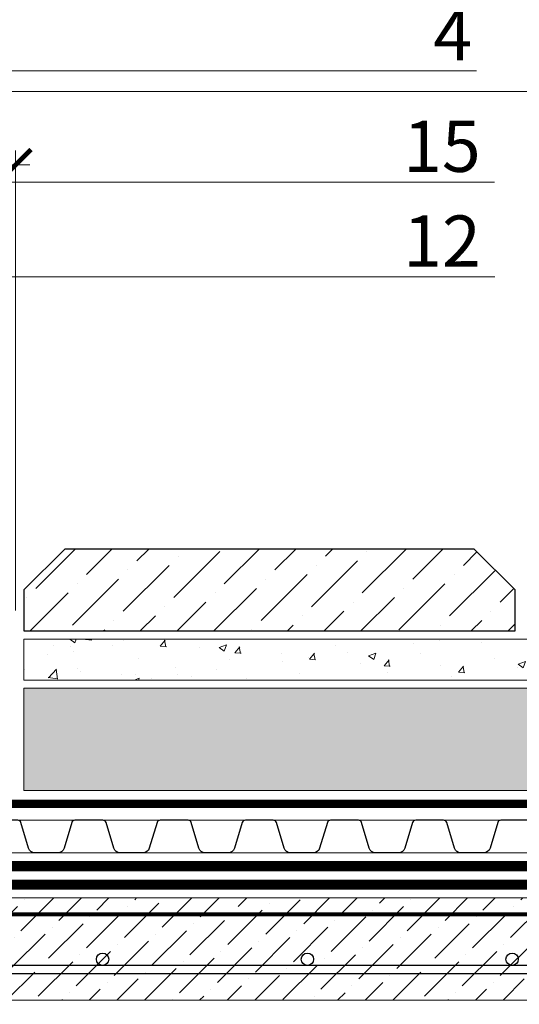
# Model space of a CAD drawing. Units: millimetres. Extents: x -45065 to 142185, y -31757 to 2974.
# Drawn here: x 82538 to 82782, y -26807 to -26326 of the extents above; entities that cross this region are included whole.
import ezdxf
from ezdxf import colors
from ezdxf.entities.mleader import LeaderData, LeaderLine
from ezdxf.math import Vec2, Vec3

# ---------------------------------------------------------------- set-up
doc = ezdxf.new("R2010")
doc.units = ezdxf.units.MM
for name, pattern in [('осевая2', [28.575000000000003, 19.05, -3.175, 3.175, -3.175]), ('Штриховая', [6, 2, -2, 2]), ('штриховая 50', [1, 0.5, -0.5])]:
    doc.linetypes.add(name, pattern=pattern)
doc.layers.get('0').update_dxf_attribs({"lineweight": 30})
doc.layers.get('DEFPOINTS').update_dxf_attribs({"color": 251, "lineweight": 0})
doc.layers.add('TN-АННОТАЦИИ @ 10', color=7, linetype='Continuous', lineweight=20, true_color=0x000000)
for name, color, linetype, lineweight in [('TN-ГИДРОИЗОЛЯЦИЯ БИТУМАЯ нижняя', 173, 'Continuous', 15), ('TN-ГРУНТОВКА', 6, 'Continuous', 15), ('TN-КЕРАМЗИТОВАЯ РАЗУКЛОНКА', 26, 'Continuous', 15), ('TN-РАЗМЕРЫ', 184, 'Continuous', 15), ('TN-РАЗМЕРЫ @ 10', 184, 'Continuous', 15), ('TN-СТЯЖКА', 252, 'Continuous', 15), ('ТН_Гравий', 34, 'Continuous', 25)]:
    doc.layers.add(name, color=color, linetype=linetype, lineweight=lineweight)
doc.styles.add('TN-Текст', font='isocpeur.ttf')
doc.styles.add('TN-Текст-Аннотативный', font='isocpeur.ttf')
doc.dimstyles.new('ПТС-Размеры-Аннотативный$0', dxfattribs={"dimtxt": 2.5, "dimasz": 1.5, "dimexe": 0.7, "dimexo": 1, "dimgap": 0.8, "dimtad": 1, "dimdec": 0, "dimzin": 0, "dimdsep": 46, "dimtxsty": 'TN-Текст-Аннотативный', "dimblk": 'ARCHTICK', "dimcen": 2, "dimdle": 0.7, "dimadec": 0, "dimazin": 0, "dimtfac": 1, "dimtdec": 0, "dimtmove": 1, "dimatfit": 3, "dimfxl": 0.7, "dimtolj": 1, "dimtzin": 0, "dimlwd": -1, "dimlwe": -1, "dimarcsym": 0})

# ---------------------------------------------------------------- blocks, each defined once
blk = doc.blocks.new('*U107')
at = {"lineweight": 9, "transparency": 33554559}
h = blk.add_hatch(dxfattribs=at)
h.set_pattern_fill('ANSI36', color=256, scale=3)
h.set_pattern_definition([(45, (235.0533325505645, -100.0000834757017), (5.0513940681014, 18.52177824970513), [23.8125, -4.762499999999999, 0, -4.762499999999999])])
h.paths.add_polyline_path([(799.6676164368985, 49.99971600990953), (-3.637978807091714e-12, 50), (0, 0), (799.6676341936643, -0.0002839900999206083)])
at = {"lineweight": 20}
blk.add_lwpolyline([(799.6676164368985, 49.99971600990953), (-3.637978807091714e-12, 50), (0, 0), (799.6676341936643, -0.0002839900999206083)], close=True, dxfattribs=at)
at = {"lineweight": 25}
blk.add_lwpolyline([(8.449697398228218e-14, 12.99999999997946), (799.6676341936645, 12.99991652426832), (799.6676341936641, 16.9999165243094), (-1.997201203217579e-13, 17.00000000002054)], close=True, dxfattribs=at)
for centre in [(319.9999999999996, 20.00000000002054), (419.9999999999996, 20.00000000002054), (519.9999999999995, 20.00000000002054)]:
    blk.add_circle(centre, 3, dxfattribs=at)
blk = doc.blocks.new('*U176')
at = {"color": 252, "linetype": 'осевая2', "ltscale": 0.5, "const_width": 4}
blk.add_lwpolyline([(0, 23.99999999999636), (638.3566558608813, 24.0000000001085)], dxfattribs=at)
at = {"color": 34, "lineweight": 15}
for points in [[(41.59999999999999, 16), (0, 16)], [(83.19999999999999, 16), (41.59999999999999, 16)], [(124.8, 16), (83.19999999999999, 16)], [(166.4, 16), (124.8, 16)], [(208, 16), (166.4, 16)], [(249.6, 16), (208, 16)], [(291.1999999999999, 16), (249.6, 16)], [(332.8, 16), (291.1999999999999, 16)], [(374.4, 16), (332.8, 16)], [(416, 16), (374.4, 16)], [(457.5999999999999, 16), (415.9999999999999, 16)], [(499.1999999999999, 16), (457.5999999999999, 16)], [(540.8, 16), (499.1999999999999, 16)], [(582.4, 16), (540.8, 16)], [(623.9999999999999, 16), (582.3999999999999, 16)], [(665.5999999999999, 16), (623.9999999999999, 16)], [(41.59999999999999, 0), (0, 0)], [(83.19999999999999, 0), (41.59999999999999, 0)], [(124.8, 0), (83.19999999999999, 0)], [(166.4, 0), (124.8, 0)], [(208, 0), (166.4, 0)], [(249.6, 0), (208, 0)], [(291.1999999999999, 0), (249.6, 0)], [(332.8, 0), (291.1999999999999, 0)], [(374.4, 0), (332.8, 0)], [(416, 0), (374.4, 0)], [(457.5999999999999, 0), (415.9999999999999, 0)], [(499.1999999999999, 0), (457.5999999999999, 0)], [(540.8, 0), (499.1999999999999, 0)], [(582.4, 0), (540.8, 0)], [(623.9999999999999, 0), (582.3999999999999, 0)], [(665.5999999999999, 0), (623.9999999999999, 0)]]:
    blk.add_lwpolyline(points, dxfattribs=at)
at = {"color": 34}
for points in [[(41.59999999999999, 16), (34.79044904142211, 16, 0.331206165363481), (33.25792698506848, 14.85975661690463), (29.48414602986304, 2.280486766190734, -0.3312061653634807), (26.41910191714851, 0), (15.18089808285731, 0, -0.3312061653634807), (12.11585397014278, 2.280486766190734), (8.342073014930065, 14.85975661690463, 0.3312061653634804), (6.809550958576438, 16), (0, 16)], [(83.19999999999999, 16), (76.3904490414221, 16, 0.331206165363481), (74.85792698506847, 14.85975661690463), (71.08414602986304, 2.280486766190734, -0.3312061653634807), (68.0191019171485, 0), (56.78089808285731, 0, -0.3312061653634807), (53.71585397014277, 2.280486766190734), (49.94207301493006, 14.85975661690463, 0.3312061653634804), (48.40955095857643, 16), (41.59999999999999, 16)], [(124.8, 16), (117.9904490414221, 16, 0.331206165363481), (116.4579269850685, 14.85975661690463), (112.684146029863, 2.280486766190734, -0.3312061653634807), (109.6191019171485, 0), (98.3808980828573, 0, -0.3312061653634807), (95.31585397014277, 2.280486766190734), (91.54207301493005, 14.85975661690463, 0.3312061653634804), (90.00955095857643, 16), (83.19999999999999, 16)], [(166.4, 16), (159.5904490414221, 16, 0.331206165363481), (158.0579269850685, 14.85975661690463), (154.284146029863, 2.280486766190734, -0.3312061653634807), (151.2191019171485, 0), (139.9808980828573, 0, -0.3312061653634807), (136.9158539701428, 2.280486766190734), (133.14207301493, 14.85975661690463, 0.3312061653634804), (131.6095509585764, 16), (124.8, 16)], [(208, 16), (201.1904490414221, 16, 0.331206165363481), (199.6579269850685, 14.85975661690463), (195.884146029863, 2.280486766190734, -0.3312061653634807), (192.8191019171485, 0), (181.5808980828573, 0, -0.3312061653634807), (178.5158539701428, 2.280486766190734), (174.74207301493, 14.85975661690463, 0.3312061653634804), (173.2095509585764, 16), (166.4, 16)], [(249.6, 16), (242.7904490414221, 16, 0.331206165363481), (241.2579269850685, 14.85975661690463), (237.484146029863, 2.280486766190734, -0.3312061653634807), (234.4191019171485, 0), (223.1808980828573, 0, -0.3312061653634807), (220.1158539701428, 2.280486766190734), (216.34207301493, 14.85975661690463, 0.3312061653634804), (214.8095509585764, 16), (208, 16)], [(291.1999999999999, 16), (284.3904490414221, 16, 0.331206165363481), (282.8579269850684, 14.85975661690463), (279.084146029863, 2.280486766190734, -0.3312061653634807), (276.0191019171485, 0), (264.7808980828573, 0, -0.3312061653634807), (261.7158539701427, 2.280486766190734), (257.94207301493, 14.85975661690463, 0.3312061653634804), (256.4095509585764, 16), (249.6, 16)], [(332.8, 16), (325.990449041422, 16, 0.331206165363481), (324.4579269850684, 14.85975661690463), (320.684146029863, 2.280486766190734, -0.3312061653634807), (317.6191019171484, 0), (306.3808980828572, 0, -0.3312061653634807), (303.3158539701427, 2.280486766190734), (299.54207301493, 14.85975661690463, 0.3312061653634804), (298.0095509585764, 16), (291.1999999999999, 16)], [(374.4, 16), (367.5904490414221, 16, 0.331206165363481), (366.0579269850684, 14.85975661690463), (362.284146029863, 2.280486766190734, -0.3312061653634807), (359.2191019171485, 0), (347.9808980828573, 0, -0.3312061653634807), (344.9158539701427, 2.280486766190734), (341.14207301493, 14.85975661690463, 0.3312061653634804), (339.6095509585764, 16), (332.8, 16)], [(416, 16), (409.1904490414221, 16, 0.331206165363481), (407.6579269850685, 14.85975661690463), (403.884146029863, 2.280486766190734, -0.3312061653634807), (400.8191019171485, 0), (389.5808980828573, 0, -0.3312061653634807), (386.5158539701428, 2.280486766190734), (382.74207301493, 14.85975661690463, 0.3312061653634804), (381.2095509585764, 16), (374.4, 16)], [(457.5999999999999, 16), (450.7904490414221, 16, 0.331206165363481), (449.2579269850684, 14.85975661690463), (445.484146029863, 2.280486766190734, -0.3312061653634807), (442.4191019171485, 0), (431.1808980828573, 0, -0.3312061653634807), (428.1158539701427, 2.280486766190734), (424.34207301493, 14.85975661690463, 0.3312061653634804), (422.8095509585764, 16), (415.9999999999999, 16)], [(499.1999999999999, 16), (492.390449041422, 16, 0.331206165363481), (490.8579269850684, 14.85975661690463), (487.0841460298629, 2.280486766190734, -0.3312061653634807), (484.0191019171484, 0), (472.7808980828572, 0, -0.3312061653634807), (469.7158539701427, 2.280486766190734), (465.94207301493, 14.85975661690463, 0.3312061653634804), (464.4095509585763, 16), (457.5999999999999, 16)], [(540.8, 16), (533.990449041422, 16, 0.331206165363481), (532.4579269850684, 14.85975661690463), (528.684146029863, 2.280486766190734, -0.3312061653634807), (525.6191019171484, 0), (514.3808980828572, 0, -0.3312061653634807), (511.3158539701427, 2.280486766190734), (507.54207301493, 14.85975661690463, 0.3312061653634804), (506.0095509585764, 16), (499.1999999999999, 16)], [(582.4, 16), (575.5904490414221, 16, 0.331206165363481), (574.0579269850684, 14.85975661690463), (570.284146029863, 2.280486766190734, -0.3312061653634807), (567.2191019171485, 0), (555.9808980828573, 0, -0.3312061653634807), (552.9158539701427, 2.280486766190734), (549.14207301493, 14.85975661690463, 0.3312061653634804), (547.6095509585764, 16), (540.8, 16)], [(623.9999999999999, 16), (617.190449041422, 16, 0.331206165363481), (615.6579269850683, 14.85975661690463), (611.8841460298629, 2.280486766190734, -0.3312061653634807), (608.8191019171484, 0), (597.5808980828572, 0, -0.3312061653634807), (594.5158539701426, 2.280486766190734), (590.7420730149299, 14.85975661690463, 0.3312061653634804), (589.2095509585763, 16), (582.3999999999999, 16)], [(665.5999999999999, 16), (658.790449041422, 16, 0.331206165363481), (657.2579269850684, 14.85975661690463), (653.4841460298629, 2.280486766190734, -0.3312061653634807), (650.4191019171484, 0), (639.1808980828572, 0, -0.3312061653634807), (636.1158539701427, 2.280486766190734), (632.34207301493, 14.85975661690463, 0.3312061653634804), (630.8095509585763, 16), (623.9999999999999, 16)]]:
    blk.add_lwpolyline(points, format="xyb", dxfattribs=at)
blk = doc.blocks.new('*U184')
at = {"lineweight": 9, "transparency": 33554559}
h = blk.add_hatch(dxfattribs=at)
h.set_pattern_fill('AR-CONC', color=256, scale=0.2)
h.set_pattern_definition([(49.99999999999999, (39.35430845846645, -160.0000139760976), (36.4369337992008, -3.187817107780617), [3.81, -41.91]), (355, (39.35430845846645, -160.0000139760976), (-7.048684284993868, 38.21136904780703), [3.048, -33.528116834]), (100.4514447, (42.39070985846638, -160.2656646760976), (29.38824941807066, 35.02355038243902), [3.23800176, -35.61804891999999]), (46.18420000000002, (39.35430845846645, -149.8400139760976), (54.21580817842599, -8.40846558654543), [5.714999999999967, -62.86499999999974]), (96.63555760999992, (43.8722884584663, -150.5407139760976), (47.48082681030061, 49.48522491954431), [4.857004628, -53.427121632]), (351.1841511700001, (39.35430845846645, -149.8400139760976), (47.48082681299541, 49.48522491710654), [4.571993414, -50.291946384]), (21, (44.43430845846638, -152.3800139760976), (30.3228782538265, -20.45303963741752), [3.81, -41.91]), (326.0000000000001, (44.43430845846638, -152.3800139760976), (12.36040566952942, 36.83759322446385), [3.048, -33.528]), (71.45144499999999, (46.96121497846639, -154.0844339560976), (42.68328385574323, 16.38455377718105), [3.23800176, -35.61798752]), (37.50000000000001, (39.35430845846645, -160.0000139760976), (0.6177206501183634, 16.91100777463062), [0, -33.1216, 0, -34.036, 0, -33.655]), (7.499999999999999, (39.35430845846645, -160.0000139760976), (13.36393250206115, 20.0361149636239), [0, -19.4056, 0, -32.3596, 0, -12.827]), (327.5, (28.02590845846635, -160.0000139760976), (27.11811903337428, -1.145748798534689), [0, -12.7, 0, -39.624, 0, -52.578]), (317.5, (22.94590845846642, -160.0000139760976), (29.62583627720361, 5.085298206666606), [0, -16.51, 0, -26.3144, 0, -37.338])])
h.paths.add_polyline_path([(603.9685923447968, 19.99978550951367), (0, 20), (0, 0), (603.9686207556191, -0.0002144904978307039)])
at = {"lineweight": 20}
blk.add_lwpolyline([(603.9685923447968, 19.99978550951367), (0, 20), (0, 0), (603.9686207556191, -0.0002144904978307039)], close=True, dxfattribs=at)
blk = doc.blocks.new('*U576')
at = {"layer": 'TN-КЕРАМЗИТОВАЯ РАЗУКЛОНКА', "lineweight": 0}
h = blk.add_hatch(dxfattribs=at)
h.set_pattern_fill('GRAVEL', color=256)
h.set_pattern_definition([(228.0127875, (57.64231911199067, -74.60001397609938), (-203.2000000159581, -228.5999999858178), [3.4172144, -338.30483639565]), (184.969741, (55.35631911199062, -77.1400139760994), (304.799999879405, 25.40000144697924), [5.864047199999972, -580.5404889352365]), (132.5104471, (49.51431911199052, -77.64801397609938), (254.0000001072749, -279.3999999024596), [4.1348152, -409.347227941]), (267.273689, (39.60831911199057, -83.9980139760994), (25.40000005319725, 507.9999999973313), [5.340045199999973, -528.6643742573765]), (292.83365418, (39.35431911199066, -89.33201397609939), (-127.0000000106341, 304.7999999955546), [5.236336999999973, -518.3980774534365]), (357.2736889999999, (41.38631911199059, -94.15801397609938), (-507.9999999973313, 25.40000005319728), [5.340045199999973, -528.6643742573765]), (37.69424047, (46.72031911199065, -94.4120139760994), (-330.1999999853589, -254.0000000190041), [7.061936599999999, -699.1311531424701]), (72.25532837, (52.30831911199061, -90.09401397609939), (177.8000000477929, 558.7999999847885), [6.6671952, -660.05256601905]), (121.42956562, (54.34031911199054, -83.74401397609938), (-203.2000000288312, 330.1999999822602), [5.35813, -530.4554569871201]), (175.2363583, (51.54631911199067, -79.17201397609938), (279.3999999959952, -25.40000004389256), [6.117132799999973, -299.7393694999982]), (222.3974378, (45.45031911199067, -78.6640139760994), (-304.7999999902466, -279.4000000106399), [7.9107792, -783.16772512177]), (138.81407483, (64.75431911199053, -84.25201397609936), (-177.7999999893351, 152.4000000123918), [2.7000454, -267.30565824344]), (171.4692344, (62.7223191119906, -82.4740139760994), (330.2000000088966, -50.79999994237343), [5.1368198, -508.5463899704]), (225, (57.64231911199067, -81.7120139760994), (-3.552713678800501e-15, -25.40000000000239), [3.5920934, -32.32893108428]), (203.19859051, (55.86431911199065, -78.6640139760994), (127.0000000034609, 50.79999999109334), [1.934413199999993, -191.5062236889391]), (291.80140949, (54.08631911199063, -79.4260139760994), (-25.40000000531496, 76.19999999822872), [2.7356562, -134.0475299]), (30.96375653, (55.10231911199071, -81.96601397609936), (76.20000000186383, 50.79999999721125), [4.443196599999973, -143.6629815290991]), (161.56505118, (58.91231911199066, -79.68001397609939), (50.80000000132583, -25.39999999733753), [3.2128714, -77.10898116828]), (16.389540334, (39.35431911199066, -79.4260139760994), (254.0000000000014, 76.20000000000243), [4.50088, -445.58826672539]), (70.34617594, (43.67231911199065, -78.15601397609939), (-101.6000000092932, -279.3999999967041), [3.7759894, -373.822156782]), (293.19859051, (58.91231911199066, -74.60001397609938), (-50.79999999113262, 127.0000000035529), [3.868800999999987, -189.5718358889391]), (343.6104596700001, (60.43631911199054, -78.15601397609939), (-254.0000000053229, 76.19999998222859), [4.500879999999973, -445.5882667253982]), (339.44395478, (39.35431911199066, -95.1740139760994), (-126.9999999999986, 50.8000000000021), [4.340351999999972, -212.6773431310592]), (294.7751406, (43.41831911199051, -96.6980139760994), (-127.0000001511693, 279.3999999312726), [3.6367212, -360.0359338072]), (66.80140949, (59.16631911199056, -100.0000139760994), (50.79999999202298, 127.000000003193), [3.868801, -189.57183588894]), (17.35402464, (60.69031911199068, -96.44401397609938), (-330.1999999934302, -101.6000000213246), [4.257827400000001, -421.523759802]), (69.44395478, (46.72031911199065, -100.0000139760994), (-50.80000000088461, -126.9999999996463), [2.170176, -214.84751913106]), (101.309932474, (57.64231911199067, -100.0000139760994), (-25.400000000004, 101.6000000000037), [1.295146, -128.21994964526]), (165.963756532, (57.38831911199054, -98.73001397609939), (76.19999999999513, -25.39999999999865), [5.236337000000001, -99.49054589069]), (186.00900596, (52.30831911199061, -97.4600139760994), (253.9999999986537, 25.40000001329354), [4.852669999999972, -480.4136486333683]), (303.69006753, (55.10231911199071, -84.25201397609936), (-25.40000000352969, 50.79999999823702), [3.6632388, -87.9177635968]), (353.15722659, (57.13431911199064, -87.30001397609938), (431.8000000026568, -50.79999997739394), [6.3955676, -633.1600906503099]), (60.9453959, (63.48431911199054, -88.06201397609938), (-101.6000000027969, -177.7999999984025), [2.6150824, -258.8939231811]), (90, (64.75431911199053, -85.77601397609936), (-25.4, 25.4), [1.524, -23.876]), (120.25643716, (51.80031911199058, -96.6980139760994), (101.5999999875716, -177.800000007098), [3.5286696, -349.339407732]), (48.01278749999999, (50.02231911199056, -93.6500139760994), (203.2000000167534, 228.599999985102), [6.8344288, -334.88762199565]), (0, (54.59431911199067, -88.57001397609939), (25.4, 25.4), [6.604, -18.796]), (325.3048465, (61.19831911199071, -88.57001397609939), (254.0000000962153, -177.7999998625458), [4.0160956, -397.5931672414]), (254.0546040999999, (64.5003191119905, -90.85601397609939), (-25.39999999822557, -101.6000000004475), [3.6982908, -181.21650038772]), (207.64597536, (63.48431911199054, -94.4120139760994), (-482.6000000177335, -253.9999999663075), [6.021450999999972, -596.1246442293765]), (175.42607874, (58.15031911199071, -97.20601397609938), (-330.1999999999883, 25.39999999999478), [6.370294599999999, -630.6584645624])])
h.paths.add_polyline_path([(603.9686029983209, 49.99978550951185), (0, 50), (0, 0), (603.9686207550915, -0.0002144904978305165)])
at = {"layer": 'TN-КЕРАМЗИТОВАЯ РАЗУКЛОНКА', "lineweight": 20}
blk.add_lwpolyline([(603.9686029983209, 49.99978550951185), (0, 50), (0, 0), (603.9686207550915, -0.0002144904978305165)], close=True, dxfattribs=at)
blk = doc.blocks.new('_ARCHTICK')
at = {"color": 0, "linetype": 'ByBlock', "ltscale": 10, "const_width": 0.15}
blk.add_lwpolyline([(-0.5, -0.5), (0.5, 0.5)], dxfattribs=at)
blk = doc.blocks.new('*D464')
at = {"layer": 'DEFPOINTS', "color": 0, "transparency": 16777216}
for p in [(82536.49971658099, -26397.01053014523), (82536.49971658099, -26624.83297994828), (82254.99361992656, -26646.33297994829)]:
    blk.add_point(p, dxfattribs=at)
at = {"layer": 'TN-РАЗМЕРЫ', "color": 0, "transparency": 16777216}
for p, q in [((82536.49971658099, -26614.83297994828), (82536.49971658099, -26390.01053014523)), ((82247.99361992656, -26397.01053014523), (82543.49971658099, -26397.01053014523))]:
    blk.add_line(p, q, dxfattribs=at)
at = {"layer": 'TN-РАЗМЕРЫ', "color": 0, "transparency": 16777216, "xscale": 15, "yscale": 15, "zscale": 15, "rotation": 180}
blk.add_blockref('_ARCHTICK', (82254.99361992656, -26397.01053014523), dxfattribs=at)
at = {"layer": 'TN-РАЗМЕРЫ', "color": 0, "transparency": 16777216, "xscale": 15, "yscale": 15, "zscale": 15}
blk.add_blockref('_ARCHTICK', (82536.49971658099, -26397.01053014523), dxfattribs=at)
at = {"layer": 'TN-РАЗМЕРЫ', "color": 0, "transparency": 16777216, "insert": (82395.74666825378, -26376.51053014523), "char_height": 25, "attachment_point": 5, "style": 'TN-Текст-Аннотативный'}
blk.add_mtext('\\A1;250', dxfattribs=at)
blk = doc.blocks.new('_DotSmall')
at = {"color": 0, "linetype": 'ByBlock', "const_width": 0.5}
blk.add_lwpolyline([(-0.0625, 0, 1), (0.0625, 0, 1)], format="xyb", close=True, dxfattribs=at)

msp = doc.modelspace()

# ---------------------------------------------------------------- hatches: boundary and pattern name
at = {"lineweight": 9}
h = msp.add_hatch(dxfattribs=at)
h.set_pattern_fill('ANSI36', color=256, scale=4)
h.set_pattern_definition([(45, (49310.43413559416, -30707.97536548599), (6.735192090801869, 24.69570433294017), [31.75, -6.35, 0, -6.35])])
h.paths.add_polyline_path([(82760.49973078586, -26584.78980877838), (82560.49973078586, -26584.78980877835), (82540.49973078586, -26604.78980877834), (82540.49973078586, -26624.78980877834), (82780.49973078586, -26624.78980877838), (82780.49973078586, -26604.78980877838)])

# ---------------------------------------------------------------- linework, layer by layer
msp.add_lwpolyline([(82760.49973078586, -26584.78980877838), (82560.49973078586, -26584.78980877835), (82540.49973078586, -26604.78980877834), (82540.49973078586, -26624.78980877834), (82780.49973078586, -26624.78980877838), (82780.49973078586, -26604.78980877838)], close=True)
at = {"layer": 'TN-ГИДРОИЗОЛЯЦИЯ БИТУМАЯ нижняя', "linetype": 'штриховая 50', "ltscale": 10, "const_width": 5, "flags": 128}
for points in [[(83144.46833733548, -26739.78980878036), (82433.22205129458, -26739.78980878036), (82423.3817313686, -26730.76942620046), (82380.13406436649, -26730.78980878036), (82370.59393596128, -26721.78980878036), (82276.99361992658, -26721.78980878036)], [(83144.46833733548, -26748.78980878036), (82372.98349580009, -26748.78980878036), (82363.44336739488, -26739.78980878036), (82267.99361992656, -26739.78980878036)]]:
    msp.add_lwpolyline(points, dxfattribs=at)
at = {"layer": 'TN-ГРУНТОВКА', "linetype": 'Штриховая', "ltscale": 0.5}
msp.add_lwpolyline([(83045.65965431978, -26763.28924316776, 2, 2, 0), (82250.49294409608, -26763.28980795121, 2, 2, 0), (82250.49282606381, -26597.11047390232, 2, 2, 0), (82250.49282606381, -26208.62926829522, 2, 2, 0), (82243.01215976234, -26201.21206785116, 2, 2, 0), (81943.68342017467, -26177.67936793098, 0, 0, 0)], format="xyseb", dxfattribs=at)

# ---------------------------------------------------------------- block references
at = {"layer": 'TN-КЕРАМЗИТОВАЯ РАЗУКЛОНКА', "rotation": 359.9999694783845}
msp.add_blockref('*U184', (82540.49971658045, -26648.78980877834), dxfattribs=at)
at = {"layer": 'TN-КЕРАМЗИТОВАЯ РАЗУКЛОНКА'}
msp.add_blockref('*U576', (82540.49971658045, -26702.78980877834), dxfattribs=at)
at = {"layer": 'TN-СТЯЖКА', "rotation": 2.034774631500635e-05}
msp.add_blockref('*U107', (82258.9936376833, -26805.28980878035), dxfattribs=at)
at = {"layer": 'ТН_Гравий', "ltscale": 100}
msp.add_blockref('*U176', (82530.7116435995, -26733.28980878036), dxfattribs=at)

# ---------------------------------------------------------------- dimensions: what is measured, and where the dimension line sits
at = {"layer": 'TN-РАЗМЕРЫ @ 10'}
dim = msp.add_linear_dim(base=(82536.49971658099, -26397.01053014523), p1=(82254.99361992656, -26646.33297994829), p2=(82536.49971658099, -26624.83297994828), text='250', dimstyle='ПТС-Размеры-Аннотативный$0', override={"dimscale": 10, "dimse1": 1, "dimtix": 0, "dimtofl": 1, "dimtmove": 1, "dimatfit": 1}, dxfattribs=at)
dim.commit()
dim.dimension.update_dxf_attribs({"geometry": '*D464', "text_midpoint": (82395.74666825378, -26376.51053014523)})

# ---------------------------------------------------------------- leaders
at = {"layer": 'TN-АННОТАЦИИ @ 10'}
ml = msp.add_multileader_mtext('Standard', dxfattribs=at)
ml.set_content(' Выравнивающий слой \\P (гравий фракцией 5-10мм)', color=256, style='TN-Текст')
ml.set_leader_properties(color=256, linetype='ByLayer', lineweight=-1)
ml.set_arrow_properties(name='DOTSMALL')
ml.build(insert=Vec2(0, 0))
ml.multileader.update_dxf_attribs({"text_left_attachment_type": 6, "text_right_attachment_type": 6, "dogleg_length": 100, "arrow_head_size": 50, "scale": 10})
ctx = ml.context
ctx.base_point, ctx.scale, ctx.char_height, ctx.arrow_head_size, ctx.landing_gap_size, ctx.plane_origin = Vec3(82937.38204997634, -26081.16682708707), 10, 25, 50, 0, Vec3(80826.67502973024, -27396.81023925848)
ctx.left_attachment, ctx.right_attachment = 6, 6
notes = []
notes.append((ctx, [(1, (1, 1, 0), (82929.20273088188, -26081.16682708707), (1, 0), 8.179319094457314, [(1, [(82929.22424943747, -26675.30802391204)], 0, [])])]))
ctx.mtext.insert, ctx.mtext.width, ctx.mtext.line_spacing_style, ctx.mtext.flow_direction = Vec3(82937.38204997634, -26048.66682708707), 848.3959527575935, 2, 5
ml = msp.add_multileader_mtext('Standard', dxfattribs=at)
ml.set_content(' Дренажная мембрана PLANTER Geo', color=256, style='TN-Текст')
ml.set_leader_properties(color=256, linetype='ByLayer', lineweight=-1)
ml.set_arrow_properties(name='DOTSMALL')
ml.build(insert=Vec2(0, 0))
ml.multileader.update_dxf_attribs({"text_left_attachment_type": 6, "text_right_attachment_type": 6, "dogleg_length": 100, "arrow_head_size": 50, "scale": 10})
ctx = ml.context
ctx.base_point, ctx.scale, ctx.char_height, ctx.arrow_head_size, ctx.landing_gap_size, ctx.plane_origin = Vec3(82937.38204997634, -26161.16682708707), 10, 25, 50, 0, Vec3(80826.69560872749, -27470.9606767974)
ctx.left_attachment, ctx.right_attachment, ctx.text_align_type = 6, 6, 1
notes.append((ctx, [(1, (1, 1, 0), (82929.20273088188, -26161.16682708707), (1, 0), 8.179319094457314, [(1, [(82929.22579167516, -26714.87575175313)], 0, [])])]))
ctx.mtext.insert, ctx.mtext.width, ctx.mtext.alignment, ctx.mtext.line_spacing_style, ctx.mtext.flow_direction = Vec3(83223.63204997634, -26128.66682708707), 750.5476289957005, 2, 2, 5
ml = msp.add_multileader_mtext('Standard', dxfattribs=at)
ml.set_content('4', color=256, style='TN-Текст')
ml.set_leader_properties(color=256, linetype='ByLayer', lineweight=-1)
ml.set_arrow_properties(name='DOTSMALL')
ml.build(insert=Vec2(0, 0))
ml.multileader.update_dxf_attribs({"text_left_attachment_type": 6, "text_right_attachment_type": 6, "dogleg_length": 100, "arrow_head_size": 50, "scale": 10})
ctx = ml.context
ctx.base_point, ctx.scale, ctx.char_height, ctx.arrow_head_size, ctx.landing_gap_size, ctx.plane_origin = Vec3(82742.49074722338, -26350.99659816103), 10, 25, 50, 0, Vec3(80505.36704499091, -26920.85565073356)
ctx.left_attachment, ctx.right_attachment, ctx.text_align_type = 6, 6, 1
notes.append((ctx, [(1, (1, 1, 0), (82734.31142812892, -26350.99659816103), (1, 0), 8.179319094457314, [(1, [(82255.99203220104, -26350.99659816103)], 0, [])])]))
ctx.mtext.insert, ctx.mtext.alignment, ctx.mtext.line_spacing_style, ctx.mtext.flow_direction = Vec3(82749.99074722338, -26320.99659816103), 2, 2, 5
ml = msp.add_multileader_mtext('Standard', dxfattribs=at)
ml.set_content(' Экструзионный пенополистирол^J ТЕХНОНИКОЛЬ CARBON PROF', color=256, style='TN-Текст')
ml.set_leader_properties(color=256, linetype='ByLayer', lineweight=-1)
ml.set_arrow_properties(name='DOTSMALL')
ml.build(insert=Vec2(0, 0))
ml.multileader.update_dxf_attribs({"text_left_attachment_type": 6, "text_right_attachment_type": 6, "dogleg_length": 100, "arrow_head_size": 50, "scale": 10})
ctx = ml.context
ctx.base_point, ctx.scale, ctx.char_height, ctx.arrow_head_size, ctx.landing_gap_size, ctx.plane_origin = Vec3(82937.38453343434, -26361.16682708707), 10, 25, 50, 0, Vec3(80826.67751318823, -27636.81023925848)
ctx.left_attachment, ctx.right_attachment = 6, 6
notes.append((ctx, [(1, (1, 1, 0), (82929.20521433988, -26361.16682708707), (1, 0), 8.179319094457314, [(1, [(82929.24897797937, -26903.32737485276)], 0, [])])]))
ctx.mtext.insert, ctx.mtext.line_spacing_style, ctx.mtext.flow_direction = Vec3(82937.38453343434, -26331.16682708707), 2, 5
ml = msp.add_multileader_mtext('Standard', dxfattribs=at)
ml.set_content('15', color=256, style='TN-Текст')
ml.set_leader_properties(color=256, linetype='ByLayer', lineweight=-1)
ml.set_arrow_properties(name='DOTSMALL')
ml.build(insert=Vec2(0, 0))
ml.multileader.update_dxf_attribs({"text_left_attachment_type": 6, "text_right_attachment_type": 6, "dogleg_length": 100, "arrow_head_size": 50, "scale": 10})
ctx = ml.context
ctx.base_point, ctx.scale, ctx.char_height, ctx.arrow_head_size, ctx.landing_gap_size, ctx.plane_origin = Vec3(82732.22471571082, -26405.42944322882), 10, 25, 50, 0, Vec3(80572.91279492635, -26920.85565073356)
ctx.left_attachment, ctx.right_attachment, ctx.text_align_type = 6, 6, 1
notes.append((ctx, [(1, (1, 1, 0), (82724.04539661636, -26405.42944322882), (1, 0), 8.179319094457314, [(0, [(82290.3192066652, -26405.42944322882)], 0, [])])]))
ctx.mtext.insert, ctx.mtext.alignment, ctx.mtext.line_spacing_style, ctx.mtext.flow_direction = Vec3(82744.72471571082, -26375.42944322882), 2, 2, 5
ml = msp.add_multileader_mtext('Standard', dxfattribs=at)
ml.set_content('12', color=256, style='TN-Текст')
ml.set_leader_properties(color=256, linetype='ByLayer', lineweight=-1)
ml.set_arrow_properties(name='DOTSMALL')
ml.build(insert=Vec2(0, 0))
ml.multileader.update_dxf_attribs({"text_left_attachment_type": 6, "text_right_attachment_type": 6, "dogleg_length": 100, "arrow_head_size": 50, "scale": 10})
ctx = ml.context
ctx.base_point, ctx.scale, ctx.char_height, ctx.arrow_head_size, ctx.landing_gap_size, ctx.plane_origin = Vec3(82732.25999653529, -26451.74313508085), 10, 25, 50, 0, Vec3(80646.44361629794, -26908.4256441522)
ctx.left_attachment, ctx.right_attachment, ctx.text_align_type = 6, 6, 1
notes.append((ctx, [(1, (1, 1, 0), (82724.08067744083, -26451.74313508085), (1, 0), 8.179319094457314, [(0, [(82250.99203220106, -26451.74313508085)], 0, [])])]))
ctx.mtext.insert, ctx.mtext.alignment, ctx.mtext.line_spacing_style, ctx.mtext.flow_direction = Vec3(82744.75999653529, -26421.74313508085), 2, 2, 5
for ctx, leaders in notes:
    for number, flags, end, landing, length, lines in leaders:
        leader = LeaderData()
        leader.index, (leader.has_last_leader_line, leader.has_dogleg_vector, leader.attachment_direction) = number, flags
        leader.last_leader_point, leader.dogleg_vector, leader.dogleg_length = Vec3(end), Vec3(landing), length
        for number, points, colour, breaks in lines:
            line = LeaderLine()
            line.index, line.vertices, line.color, line.breaks = number, Vec3.list(points), colors.encode_raw_color(colour), breaks
            leader.lines.append(line)
        ctx.leaders.append(leader)

doc.saveas('drawing.dxf')
